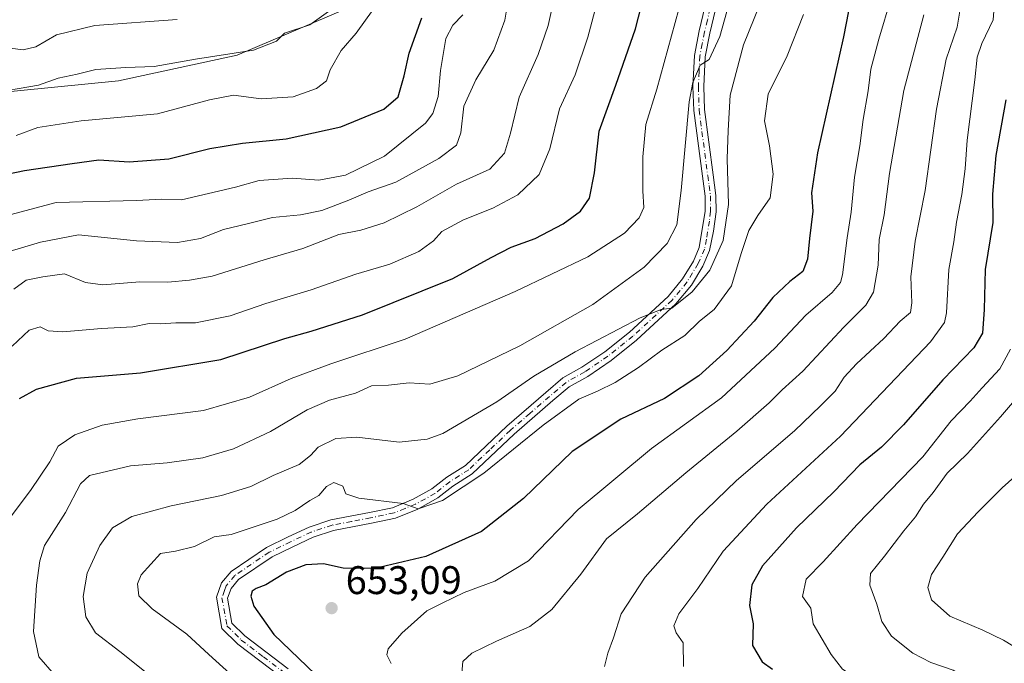
# Model space of a CAD drawing. Units: metres. Extents: x 590453 to 593902, y 4724396 to 4726755.
# Drawn here: x 591394 to 591641, y 4726213 to 4726375 of the extents above; entities that cross this region are included whole.
import ezdxf

# ---------------------------------------------------------------- set-up
doc = ezdxf.new("R2010")
doc.units = ezdxf.units.M
doc.header["$MEASUREMENT"] = 0
doc.linetypes.add('DGN Style 4', pattern=[2.6384748266838614, 1.318413404963828, -0.6592067024819142, 0.001648016756204785, -0.6592067024819142])
for name, color, linetype, lineweight in [('Arbolado forestal CxS', 92, 'Continuous', 0), ('Camino Cxs', 7, 'Continuous', 0), ('Camino eje', 30, 'DGN Style 4', 13), ('Curva de nivel maestra', 30, 'Continuous', 30), ('Curva de nivel normal', 30, 'Continuous', 0), ('Matorral CxS', 135, 'Continuous', 0), ('Punto de cota en terreno', 7, 'Continuous', 0), ('Rótulo de punto de cota en terreno', 7, 'Continuous', 0), ('Suelo desnudo CxS', 253, 'Continuous', 0)]:
    doc.layers.add(name, color=color, linetype=linetype, lineweight=lineweight)
doc.styles.add('Style-Arial', font='txt')

# ---------------------------------------------------------------- blocks, each defined once
blk = doc.blocks.new('*U21')
at = {"layer": 'Matorral CxS', "color": 135, "linetype": 'Continuous', "lineweight": 0}
blk.add_polyline3d([(591480.8189000003, 4726379.342499999, 591.312699999995), (591448.5431000004, 4726365.6261, 589.4529999999941), (591418.6898999996, 4726359.1713, 590.8310000000056), (591385.6086999997, 4726355.944499999, 589.2260999999999)], dxfattribs=at)
blk = doc.blocks.new('5PATER')
at = {"layer": 'Suelo desnudo CxS', "linetype": 'Continuous', "lineweight": 0}
h = blk.add_hatch(color=51, dxfattribs=at)
edge = h.paths.add_edge_path()
edge.add_ellipse((0, 0), major_axis=(-0.1095731443231308, -0.1110710700762829), ratio=0.9994222409660322, start_angle=0, end_angle=360)

msp = doc.modelspace()

# ---------------------------------------------------------------- linework, layer by layer
at = {"layer": 'Arbolado forestal CxS', "color": 92, "linetype": 'Continuous', "lineweight": 0}
for points in [[(591385.6086999997, 4726355.944499999, 589.2260999999999), (591418.6898999996, 4726359.1713, 590.8310000000056), (591448.5431000004, 4726365.6261, 589.4529999999941), (591480.8189000003, 4726379.342499999, 591.312699999995)], [(591480.8189000003, 4726379.342499999, 591.312699999995), (591448.5431000004, 4726365.6261, 589.4529999999941), (591418.6898999996, 4726359.1713, 590.8310000000056), (591385.6086999997, 4726355.944499999, 589.2260999999999)]]:
    msp.add_polyline3d(points, dxfattribs=at)
at = {"layer": 'Camino Cxs', "color": 7, "linetype": 'Continuous', "lineweight": 0}
for points in [[(591459.7801000001, 4726209.350099999, 648.6867000000057), (591448.6801000005, 4726217.770099999, 647.5933999999979), (591444.7200999996, 4726221.720100001, 647.4707000000053), (591443.3201000001, 4726229.5101, 647.6633000000002), (591444.6201, 4726233.120100001, 647.8196999999927), (591447.0601000004, 4726236.030099999, 647.707899999994), (591455.9301000005, 4726242.030099999, 647.4554000000062), (591461.3800999997, 4726244.6801, 647.0651999999973), (591466.6201, 4726247.170100001, 646.5736000000034), (591472.1001000004, 4726248.960100001, 646.7798999999941), (591481.7701000003, 4726250.800100001, 645.944399999993), (591487.5601000004, 4726252.020099999, 645.6762000000017), (591492.7500999998, 4726254.130100001, 646.243100000007), (591497.4801000003, 4726256.7301, 646.6535000000003), (591501.1700999998, 4726259.6501, 646.8803999999947), (591505.8601000002, 4726262.640100001, 644.9046999999991), (591516.2801000001, 4726272.460100001, 643.4348999999929), (591526.0800999999, 4726280.970100001, 642.5397999999988), (591530.3901000004, 4726284.620100001, 642.0179999999964), (591535.1601, 4726287.280099999, 641.9863000000041), (591540.8701, 4726291.1501, 641.8681999999973), (591547.0900999998, 4726296.130100001, 640.5810999999958), (591556.8000999996, 4726305.050100001, 639.8307000000059), (591560.4401000004, 4726309.4801, 639.4409000000014), (591563.1401000004, 4726313.960100001, 639.0791999999929), (591564.6201, 4726317.380100001, 638.6953000000067), (591566.1101000002, 4726326.5001, 638.0341000000044), (591566.0900999998, 4726330.2401, 637.8770999999979), (591565.4001000002, 4726335.2401, 637.7644), (591563.2401000002, 4726351.770099999, 635.6915000000008), (591563.0401, 4726357.800100001, 635.2428000000073), (591563.4101, 4726365.600099999, 634.4131000000052), (591564.6401000004, 4726371.770099999, 633.8086999999941), (591566.0401, 4726377.7501, 633.3383000000031)], [(591459.7801000001, 4726209.350099999, 648.6867000000057), (591448.6801000005, 4726217.770099999, 647.5933999999979), (591444.7200999996, 4726221.720100001, 647.4707000000053), (591443.3201000001, 4726229.5101, 647.6633000000002), (591444.6201, 4726233.120100001, 647.8196999999927), (591447.0601000004, 4726236.030099999, 647.707899999994), (591455.9301000005, 4726242.030099999, 647.4554000000062), (591461.3800999997, 4726244.6801, 647.0651999999973), (591466.6201, 4726247.170100001, 646.5736000000034), (591472.1001000004, 4726248.960100001, 646.7798999999941), (591481.7701000003, 4726250.800100001, 645.944399999993), (591487.5601000004, 4726252.020099999, 645.6762000000017), (591492.7500999998, 4726254.130100001, 646.243100000007), (591497.4801000003, 4726256.7301, 646.6535000000003), (591501.1700999998, 4726259.6501, 646.8803999999947), (591505.8601000002, 4726262.640100001, 644.9046999999991), (591516.2801000001, 4726272.460100001, 643.4348999999929), (591526.0800999999, 4726280.970100001, 642.5397999999988), (591530.3901000004, 4726284.620100001, 642.0179999999964), (591535.1601, 4726287.280099999, 641.9863000000041), (591540.8701, 4726291.1501, 641.8681999999973), (591547.0900999998, 4726296.130100001, 640.5810999999958), (591556.8000999996, 4726305.050100001, 639.8307000000059), (591560.4401000004, 4726309.4801, 639.4409000000014), (591563.1401000004, 4726313.960100001, 639.0791999999929), (591564.6201, 4726317.380100001, 638.6953000000067), (591566.1101000002, 4726326.5001, 638.0341000000044), (591566.0900999998, 4726330.2401, 637.8770999999979), (591565.4001000002, 4726335.2401, 637.7644), (591563.2401000002, 4726351.770099999, 635.6915000000008), (591563.0401, 4726357.800100001, 635.2428000000073), (591563.4101, 4726365.600099999, 634.4131000000052), (591564.6401000004, 4726371.770099999, 633.8086999999941), (591566.0401, 4726377.7501, 633.3383000000031)], [(591568.6801000005, 4726377.120100001, 634.7219000000041), (591567.3000999996, 4726371.190099999, 634.7888999999996), (591566.1101000002, 4726365.270099999, 635.554999999993), (591565.7600999996, 4726357.790100001, 636.0258999999933), (591565.9501, 4726352.0001, 636.5065999999933), (591568.0900999998, 4726335.610099999, 638.1992000000029), (591568.8101000004, 4726330.440099999, 639.0160000000033), (591568.8300999999, 4726326.3301, 639.3896999999997), (591568.2001, 4726321.450099999, 639.3592999999964), (591567.2301000003, 4726316.5701, 639.556500000006), (591565.5601000004, 4726312.710100001, 640.2231000000029), (591562.6700999998, 4726307.9101, 640.6450000000041), (591558.7801000001, 4726303.1801, 641.7480999999971), (591548.8601000002, 4726294.0701, 641.3185999999987), (591542.4801000003, 4726288.960100001, 642.6273999999976), (591536.5900999998, 4726284.970100001, 643.3723999999929), (591531.9401000004, 4726282.370100001, 642.7825000000012), (591527.8501000004, 4726278.9101, 643.1775000000052), (591518.1001000004, 4726270.450099999, 644.2805999999982), (591507.5401, 4726260.4901, 646.4395999999979), (591502.7401000002, 4726257.4301, 647.0227000000014), (591498.9901000002, 4726254.460100001, 649.0752999999969), (591493.9200999998, 4726251.670100001, 647.196299999996), (591488.3501000004, 4726249.4101, 647.7308000000048), (591482.3101000004, 4726248.140100001, 646.5816000000051), (591472.7801000001, 4726246.3201, 647.3735000000015), (591467.6300999997, 4726244.640100001, 647.4244999999937), (591462.5601000004, 4726242.2301, 647.7997999999934), (591457.3000999996, 4726239.670100001, 648.8083999999944), (591448.9001000002, 4726233.9901, 648.449099999998), (591447.0100999996, 4726231.7401, 648.0488000000041), (591446.1201, 4726229.280099999, 648.0363999999972), (591447.2401000002, 4726223.040100001, 647.7719999999972), (591450.4700999996, 4726219.8201, 648.4487999999983), (591461.3601000002, 4726211.5701, 649.9484999999986)], [(591568.6801000005, 4726377.120100001, 634.7219000000041), (591567.3000999996, 4726371.190099999, 634.7888999999996), (591566.1101000002, 4726365.270099999, 635.554999999993), (591565.7600999996, 4726357.790100001, 636.0258999999933), (591565.9501, 4726352.0001, 636.5065999999933), (591568.0900999998, 4726335.610099999, 638.1992000000029), (591568.8101000004, 4726330.440099999, 639.0160000000033), (591568.8300999999, 4726326.3301, 639.3896999999997), (591568.2001, 4726321.450099999, 639.3592999999964), (591567.2301000003, 4726316.5701, 639.556500000006), (591565.5601000004, 4726312.710100001, 640.2231000000029), (591562.6700999998, 4726307.9101, 640.6450000000041), (591558.7801000001, 4726303.1801, 641.7480999999971), (591548.8601000002, 4726294.0701, 641.3185999999987), (591542.4801000003, 4726288.960100001, 642.6273999999976), (591536.5900999998, 4726284.970100001, 643.3723999999929), (591531.9401000004, 4726282.370100001, 642.7825000000012), (591527.8501000004, 4726278.9101, 643.1775000000052), (591518.1001000004, 4726270.450099999, 644.2805999999982), (591507.5401, 4726260.4901, 646.4395999999979), (591502.7401000002, 4726257.4301, 647.0227000000014), (591498.9901000002, 4726254.460100001, 649.0752999999969), (591493.9200999998, 4726251.670100001, 647.196299999996), (591488.3501000004, 4726249.4101, 647.7308000000048), (591482.3101000004, 4726248.140100001, 646.5816000000051), (591472.7801000001, 4726246.3201, 647.3735000000015), (591467.6300999997, 4726244.640100001, 647.4244999999937), (591462.5601000004, 4726242.2301, 647.7997999999934), (591457.3000999996, 4726239.670100001, 648.8083999999944), (591448.9001000002, 4726233.9901, 648.449099999998), (591447.0100999996, 4726231.7401, 648.0488000000041), (591446.1201, 4726229.280099999, 648.0363999999972), (591447.2401000002, 4726223.040100001, 647.7719999999972), (591450.4700999996, 4726219.8201, 648.4487999999983), (591461.3601000002, 4726211.5701, 649.9484999999986)]]:
    msp.add_polyline3d(points, dxfattribs=at)
at = {"layer": 'Camino eje', "color": 30, "linetype": 'DGN Style 4', "lineweight": 13}
msp.add_polyline3d([(591567.3601000002, 4726377.4351, 633.8386000000028), (591566.6700999998, 4726374.470100001, 633.9921000000032), (591565.9700999996, 4726371.4801, 634.2899999999936), (591565.3750999998, 4726368.520099999, 634.7569999999978), (591564.7600999996, 4726365.4351, 634.9839999999967), (591564.5751, 4726361.5351, 635.3524000000034), (591564.4001000002, 4726357.795100001, 635.6345000000001), (591564.5950999996, 4726351.8851, 636.0984999999928), (591566.7451, 4726335.425100001, 637.7491000000009), (591567.0900999998, 4726332.925100001, 637.8378999999986), (591567.4501, 4726330.340100001, 638.0368000000017), (591567.4700999996, 4726326.415100001, 638.3564000000042), (591567.1551000001, 4726323.975099999, 638.486699999994), (591566.4101, 4726319.415100001, 638.8163999999961), (591565.9250999996, 4726316.975099999, 639.1104999999952), (591564.3501000004, 4726313.335100001, 639.6291000000056), (591561.5551000005, 4726308.6951, 639.9578000000038), (591557.7901, 4726304.1151, 640.3417999999947), (591547.9751000004, 4726295.100099999, 640.9054999999935), (591541.6750999996, 4726290.0551, 642.1156000000046), (591535.8750999998, 4726286.1251, 642.5849000000017), (591533.5500999996, 4726284.825099999, 642.6959000000061), (591531.1651, 4726283.495100001, 642.3954999999987), (591526.9650999998, 4726279.940099999, 642.7296999999963), (591522.0900999998, 4726275.710100001, 643.1347999999998), (591517.1901000004, 4726271.4551, 643.5197000000044), (591511.9801000003, 4726266.545100001, 644.3368000000046), (591506.7001, 4726261.565099999, 645.4061999999976), (591501.9550999999, 4726258.540100001, 646.7032999999938), (591498.2351000002, 4726255.595100001, 647.6857000000019), (591493.3350999998, 4726252.9001, 646.1731), (591490.7401000002, 4726251.845100001, 645.8718999999984), (591487.9550999999, 4726250.715100001, 646.716499999995), (591482.0401, 4726249.470100001, 646.2462999999989), (591477.2751000002, 4726248.5601, 646.3163000000059), (591472.4401000004, 4726247.640100001, 646.5437999999995), (591467.1250999998, 4726245.905099999, 646.9804000000004), (591461.9700999996, 4726243.4551, 647.3779999999971), (591456.6151000002, 4726240.850099999, 648.064400000003), (591447.9801000003, 4726235.0101, 647.9357000000019), (591445.8151000004, 4726232.4301, 647.9101999999984), (591445.3701, 4726231.200099999, 647.8956000000035), (591444.7200999996, 4726229.395099999, 647.8476999999984), (591445.9801000003, 4726222.380100001, 647.6141000000061), (591449.5751, 4726218.795100001, 647.9637999999978), (591455.1250999998, 4726214.585100001, 648.5356000000029), (591460.5701000001, 4726210.460100001, 649.2488000000012)], dxfattribs=at)
at = {"layer": 'Curva de nivel maestra', "color": 30, "linetype": 'Continuous', "lineweight": 30, "flags": 128}
for points, elevation in [([(591604.4400000004, 4726388.8101), (591600.8200000003, 4726370.300100001), (591594.3200000003, 4726341.1501), (591592.8200000003, 4726331.120100001), (591593.1900000004, 4726326.4801), (591592.3499999996, 4726319.630100001), (591591.8300000001, 4726314.4101), (591590.6299999999, 4726311.340100001), (591587.3899999997, 4726308.8201), (591583.1299999999, 4726304.800100001), (591578.4000000004, 4726298.8201), (591571.5899999999, 4726291.4901), (591564.5, 4726285.1601), (591555.9299999997, 4726279.4301), (591544.9400000004, 4726274.2401), (591532.7300000004, 4726266.100099999), (591520.4600000001, 4726254.290100001), (591509.9400000004, 4726246.030099999), (591495.9400000004, 4726239.800100001), (591483.1200000001, 4726236.780099999), (591475.1299999999, 4726236.870100001), (591470.2000000002, 4726237.9301), (591465.7999999998, 4726237.710100001), (591460.8899999997, 4726235.800100001), (591455.7599999999, 4726232.6801), (591453.2699999996, 4726231.700099999), (591452.2800000003, 4726231.050100001), (591451.9299999997, 4726229.8201), (591452.7000000002, 4726227.280099999), (591457.7699999996, 4726220.1801), (591468.1500000004, 4726210.220100001)], 650), ([(591393.8799999999, 4726279.440099999), (591398.0999999996, 4726281.8101), (591408.1399999997, 4726284.520099999), (591424.2699999996, 4726285.9001), (591444.4699999997, 4726289.270099999), (591460.5300000003, 4726294.5001), (591467.1699999999, 4726296.3201), (591480.0499999998, 4726300.460100001), (591502.75, 4726309.5701), (591512.3600000005, 4726314.8301), (591517.3300000001, 4726317.420100001), (591523.4100000003, 4726319.600099999), (591530.4100000003, 4726323.300100001), (591534.7599999999, 4726326.520099999), (591537.04, 4726329.7301), (591538.3099999996, 4726336.100099999), (591539.5, 4726346.600099999), (591543.6600000003, 4726358.100099999), (591548.6299999999, 4726372.290100001), (591551.6900000004, 4726384.4301)], 625), ([(591389.0700000003, 4726335.4101), (591395.0899999999, 4726336.6801), (591407.0899999999, 4726338.450099999), (591413.7599999999, 4726339.350099999), (591421.4199999999, 4726338.9101), (591431.3300000001, 4726339.6601), (591441.7000000002, 4726342.1801), (591449.8499999996, 4726343.5801), (591460.8499999996, 4726344.6601), (591474.6100000005, 4726347.620100001), (591485.4199999999, 4726352.120100001), (591489.0199999996, 4726355.190099999), (591490.4900000002, 4726360.440099999), (591491.75, 4726366.1601), (591494.9699999997, 4726375.040100001)], 600), ([(591641.6100000005, 4726354.420100001), (591639.1399999997, 4726340.470100001), (591638.29, 4726330.780099999), (591638.3499999996, 4726323.640100001), (591636.4800000004, 4726311.8201), (591636.1799999997, 4726301.8201), (591635.7400000002, 4726295.8301), (591633.5999999996, 4726292.1601), (591625.7999999998, 4726284.1601), (591615.9600000001, 4726272.8301), (591610.4000000004, 4726267.1801), (591605, 4726262.7501), (591598.4000000004, 4726255.9801), (591589.0700000003, 4726246.950099999), (591580.5199999996, 4726237.440099999), (591577.8200000003, 4726232.640100001), (591577.2800000003, 4726227.5001), (591578.1500000004, 4726222.840100001), (591578.0300000003, 4726217.4301), (591580.4500000002, 4726213.280099999), (591583.04, 4726211.4901)], 675)]:
    msp.add_lwpolyline(points, dxfattribs=dict(at, elevation=elevation))
at = {"layer": 'Curva de nivel normal', "color": 30, "linetype": 'Continuous', "lineweight": 0, "flags": 128}
for points, elevation in [([(591392.0199999996, 4726292.5801), (591396.2800000003, 4726296.590100001), (591399.0199999996, 4726297.4001), (591401.0899999999, 4726296.470100001), (591404.7599999999, 4726296.170100001), (591414.4199999999, 4726297.0101), (591422.3399999999, 4726297.420100001), (591426.4299999997, 4726298.290100001), (591429.3399999999, 4726298.1501), (591433.0899999999, 4726298.4001), (591438.0899999999, 4726298.460100001), (591446.7599999999, 4726300.1601), (591455.7599999999, 4726303.2601), (591467.0899999999, 4726306.7301), (591478.3600000005, 4726310.6501), (591486.8499999996, 4726313.140100001), (591494.2100000001, 4726316.3301), (591497.8399999999, 4726319.050100001), (591499.9400000004, 4726321.370100001), (591505.4100000003, 4726324.290100001), (591512.75, 4726327.2501), (591519.0800000001, 4726330.610099999), (591524.4100000003, 4726335.6801), (591527.0700000003, 4726342.170100001), (591529.54, 4726352.220100001), (591533.4199999999, 4726360.7501), (591536.6699999999, 4726370.1501), (591541.4600000001, 4726388.4801)], 620), ([(591402.6399999997, 4726210.050100001), (591398.75, 4726214.530099999), (591397.3499999996, 4726220.9001), (591398.1500000004, 4726232.5601), (591399, 4726238.6801), (591400.1299999999, 4726242.4901), (591405.4100000003, 4726250.8301), (591409.1500000004, 4726258.0001), (591411.4800000004, 4726260.140100001), (591421.7599999999, 4726262.520099999), (591430.9699999997, 4726263.2601), (591439.9299999997, 4726264.520099999), (591447.5800000001, 4726266.7601), (591456.9199999999, 4726271.190099999), (591466.1600000003, 4726276.5601), (591471.7000000002, 4726279.020099999), (591478.2300000004, 4726280.790100001), (591482.3099999996, 4726282.620100001), (591486.5599999996, 4726282.800100001), (591491.7100000001, 4726283.370100001), (591496.9800000004, 4726283.040100001), (591503.9400000004, 4726285.110099999), (591519.54, 4726292.6801), (591537.9199999999, 4726303.0801), (591550.7800000003, 4726312.4001), (591556.5999999996, 4726318.4001), (591558.9500000002, 4726323.050100001), (591560.1100000005, 4726331.630100001), (591562.1200000001, 4726353.9001), (591563.0300000003, 4726358.8201), (591564.8799999999, 4726363.140100001), (591567.0800000001, 4726364.550100001), (591569.7999999998, 4726370.3301), (591574.6699999999, 4726387.7401)], 635), ([(591582.6799999997, 4726385.470100001), (591575.7699999996, 4726368.220100001), (591572.4199999999, 4726355.640100001), (591571.8799999999, 4726346.770099999), (591571.6200000001, 4726339.640100001), (591571.9500000002, 4726328.1501), (591570.6399999997, 4726319.1501), (591567.2999999998, 4726311.6601), (591562.7999999998, 4726306.200099999), (591557.7400000002, 4726302.110099999), (591555.0700000003, 4726301.780099999), (591549.7400000002, 4726299.7301), (591533.4100000003, 4726291.1501), (591523.0800000001, 4726285.0801), (591513.75, 4726278.5701), (591500.2000000002, 4726270.630100001), (591496.2999999998, 4726269.190099999), (591489.2300000004, 4726268.4901), (591478.6399999997, 4726269.7401), (591473.3399999999, 4726269.4101), (591468.8899999997, 4726267.2601), (591466.9900000002, 4726265.120100001), (591464.0999999996, 4726262.850099999), (591457.5899999999, 4726260.110099999), (591451.9299999997, 4726257.3201), (591444.5999999996, 4726255.050100001), (591431.9299999997, 4726252.5101), (591422.0700000003, 4726249.840100001), (591417.1900000004, 4726246.940099999), (591414.0599999996, 4726242.4901), (591410.8899999997, 4726235.590100001), (591409.8799999999, 4726229.7401), (591410.5300000003, 4726224.610099999), (591412.9699999997, 4726220.590100001), (591419.0599999996, 4726215.940099999), (591430.25, 4726206.940099999)], 640), ([(591390.4100000003, 4726316.0701), (591399.0999999996, 4726318.670100001), (591408.6600000003, 4726320.540100001), (591423.2300000004, 4726319.030099999), (591433.5499999998, 4726318.610099999), (591439.3399999999, 4726319.590100001), (591445.0800000001, 4726321.890100001), (591451.04, 4726323.300100001), (591457.4100000003, 4726324.9001), (591464.4199999999, 4726325.530099999), (591469.8099999996, 4726326.670100001), (591476.6200000001, 4726329.270099999), (591481.4600000001, 4726331.360099999), (591488.4100000003, 4726333.780099999), (591499.2199999997, 4726339.710100001), (591503.6100000005, 4726343.0601), (591504.7400000002, 4726346.1501), (591505.5199999996, 4726352.8201), (591508.5099999999, 4726359.4801), (591513.0300000003, 4726366.950099999), (591515.7599999999, 4726374.4101), (591517.1600000003, 4726382.5601)], 610), ([(591392.4699999997, 4726306.880100001), (591395.5, 4726309.1601), (591399.7400000002, 4726309.950099999), (591405.1699999999, 4726310.7501), (591410.4199999999, 4726308.5601), (591414.75, 4726307.9901), (591424.0599999996, 4726308.7501), (591431.0800000001, 4726308.6501), (591436.5599999996, 4726309.190099999), (591442.25, 4726310.1501), (591455.2999999998, 4726314.2301), (591465.0199999996, 4726317.120100001), (591474.04, 4726320.590100001), (591479.5800000001, 4726321.6801), (591485.4800000004, 4726323.520099999), (591493.6600000003, 4726327.610099999), (591503.6200000001, 4726333.2601), (591512.0199999996, 4726336.9901), (591515.7000000002, 4726341.0801), (591517.2400000002, 4726346.050100001), (591519.3600000005, 4726355.0701), (591524.1200000001, 4726365.850099999), (591526.6399999997, 4726373.100099999), (591528.5800000001, 4726381.870100001)], 615), ([(591484.6299999999, 4726379.860099999), (591478.4299999997, 4726371.200099999), (591474.6399999997, 4726366.860099999), (591471.8899999997, 4726362.0001), (591471.0199999996, 4726359.2501), (591468.4800000004, 4726357.290100001), (591462.6200000001, 4726355.170100001), (591454.54, 4726354.700099999), (591447.6200000001, 4726355.620100001), (591441.6100000005, 4726354.4801), (591428.4900000002, 4726350.9101), (591409.3499999996, 4726349.190099999), (591398.4400000004, 4726347.520099999), (591393, 4726345.5001)], 595), ([(591612.8200000003, 4726380.130100001), (591609.7100000001, 4726369.6801), (591607.7199999997, 4726362.130100001), (591607.0599999996, 4726356.720100001), (591605.8399999999, 4726349.530099999), (591604.9400000004, 4726342.880100001), (591603.6200000001, 4726335.050100001), (591602.8099999996, 4726326.210100001), (591601.7999999998, 4726319.7601), (591600.6399999997, 4726310.520099999), (591600.1100000005, 4726308.600099999), (591598.0199999996, 4726306.040100001), (591591.3799999999, 4726300.360099999), (591583.5800000001, 4726292.0601), (591570.1799999997, 4726279.600099999), (591552.6500000004, 4726266.920100001), (591534.2400000002, 4726251.550100001), (591521.7599999999, 4726238.690099999), (591513.29, 4726233.600099999), (591505.54, 4726230.700099999), (591500.04, 4726228.0801), (591496.1500000004, 4726226.090100001), (591489.9000000004, 4726220.5001), (591486.5, 4726216.5801), (591486.1699999999, 4726215.040100001), (591487.2599999999, 4726212.880100001)], 655), ([(591540.7800000003, 4726212.1801), (591541.6200000001, 4726215.470100001), (591543.04, 4726219.300100001), (591545.04, 4726225.360099999), (591551.0599999996, 4726234.540100001), (591563.8300000001, 4726249.090100001), (591573.9500000002, 4726258.840100001), (591588.5199999996, 4726271.300100001), (591595.0800000001, 4726277.5601), (591598.7800000003, 4726281.2601), (591601.0599999996, 4726284.8301), (591604.1600000003, 4726288.1601), (591611.0199999996, 4726294.4901), (591615.1200000001, 4726298.8301), (591617.6699999999, 4726301.0601), (591618.0599999996, 4726303.4801), (591617.7699999996, 4726309.9901), (591618.8399999999, 4726318.920100001), (591621.4100000003, 4726331.690099999), (591624.1900000004, 4726352.090100001), (591626.6399999997, 4726364.690099999), (591629.4000000004, 4726372.700099999), (591630.5899999999, 4726379.8201)], 665.0000000000001), ([(591638.8300000001, 4726378.7601), (591638.4800000004, 4726374.5001), (591635.6399999997, 4726368.610099999), (591634.4299999997, 4726365.1501), (591633.8600000005, 4726359.420100001), (591631.9299999997, 4726344.350099999), (591631.3899999997, 4726337.1501), (591630.5599999996, 4726330.670100001), (591629.2400000002, 4726323.7601), (591628.6100000005, 4726318.8201), (591627.3300000001, 4726311.8201), (591626.7199999997, 4726300.940099999), (591626.2100000001, 4726298.4901), (591622.7400000002, 4726293.690099999), (591600.0700000003, 4726270.020099999), (591581.5700000003, 4726252.9001), (591570.5899999999, 4726241.130100001), (591564.29, 4726231.7601), (591559.5, 4726225.4001), (591558.2300000004, 4726222.3301), (591558.8200000003, 4726220.5601), (591560.6200000001, 4726218.0601), (591560.6600000003, 4726212.140100001)], 670), ([(591473.2400000002, 4726377.9001), (591466.7599999999, 4726373.2401), (591460.4299999997, 4726371.200099999), (591458.4600000001, 4726369.140100001), (591452.6799999997, 4726366.940099999), (591438.0800000001, 4726364.640100001), (591427.6699999999, 4726362.780099999), (591420.5899999999, 4726362.590100001), (591413.04, 4726362.030099999), (591408.3499999996, 4726360.890100001), (591403.5599999996, 4726359.850099999), (591398.6100000005, 4726358.140100001), (591385.8899999997, 4726355.940099999)], 590), ([(591559.4600000001, 4726377.200099999), (591553.9600000001, 4726357.130100001), (591551.2000000002, 4726348.280099999), (591550.4100000003, 4726340.1501), (591550.4600000001, 4726331.550100001), (591550.6900000004, 4726327.370100001), (591549.5199999996, 4726324.8201), (591545.8300000001, 4726320.9301), (591536.6500000004, 4726315.020099999), (591518.4100000003, 4726306.3101), (591490.75, 4726294.340100001), (591472.0899999999, 4726288.140100001), (591462.0899999999, 4726284.4901), (591451.5999999996, 4726279.800100001), (591440.1200000001, 4726276.4101), (591423.5700000003, 4726274.350099999), (591414.6299999999, 4726272.7401), (591407.7199999997, 4726270.3201), (591403.5999999996, 4726267.4301), (591401.4800000004, 4726263.520099999), (591396.6100000005, 4726256.3201), (591390, 4726247.5701)], 630), ([(591505.2199999997, 4726375.8201), (591502.6799999997, 4726373.1501), (591500.9800000004, 4726369.8201), (591499.6600000003, 4726361.840100001), (591499, 4726355.2401), (591497.6600000003, 4726351.020099999), (591495.8600000005, 4726348.550100001), (591485.5199999996, 4726340.300100001), (591475.7599999999, 4726335.4801), (591469.0800000001, 4726334.2301), (591462.3799999999, 4726334.7601), (591454.0800000001, 4726334.170100001), (591448.0899999999, 4726332.520099999), (591434.5599999996, 4726329.3101), (591429.6500000004, 4726329.530099999), (591423.2199999997, 4726329.130100001), (591403.0899999999, 4726328.670100001), (591387.5999999996, 4726324.550100001)], 605), ([(591433.4400000004, 4726374.640100001), (591412.8200000003, 4726373.0701), (591403.1500000004, 4726370.7501), (591397.9199999999, 4726367.7501), (591394.8099999996, 4726366.9801), (591391.5, 4726367.440099999)], 585), ([(591590.7999999998, 4726375.890100001), (591586.7300000004, 4726365.4801), (591581.9699999997, 4726355.8201), (591581.0099999999, 4726349.1501), (591582.2999999998, 4726342.860099999), (591583.1600000003, 4726335.7501), (591582.4400000004, 4726329.8201), (591579.3700000001, 4726325.370100001), (591577.0599999996, 4726321.600099999), (591575.1200000001, 4726315.8201), (591572.7599999999, 4726307.700099999), (591568.4000000004, 4726301.8201), (591564.6500000004, 4726298.8301), (591560.9600000001, 4726295.2601), (591555.2100000001, 4726291.5601), (591549.3200000003, 4726287.2401), (591543.4699999997, 4726283.420100001), (591539.0800000001, 4726281.270099999), (591534.4100000003, 4726279.280099999), (591525.4100000003, 4726272.720100001), (591510.5199999996, 4726260.690099999), (591500.1299999999, 4726253.800100001), (591494.0499999998, 4726251.720100001), (591490.2800000003, 4726253.110099999), (591479.1200000001, 4726254.450099999), (591475.8200000003, 4726255.4801), (591475.1100000005, 4726257.4001), (591472.8399999999, 4726258.3301), (591471.0099999999, 4726257.3201), (591469.0899999999, 4726255.120100001), (591466.7699999996, 4726253.790100001), (591463.1399999997, 4726251.3201), (591458.5800000001, 4726249.110099999), (591447.0199999996, 4726245.3101), (591442.7999999998, 4726244.6801), (591437.7999999998, 4726242.2401), (591433.04, 4726241.130100001), (591429.2699999996, 4726240.540100001), (591424.4000000004, 4726235.1601), (591423.4699999997, 4726232.9101), (591423.8600000005, 4726229.9001), (591427.2100000001, 4726226.620100001), (591435.8600000005, 4726220.270099999), (591441.3799999999, 4726215.120100001), (591449.25, 4726208.0001)], 645), ([(591621.0599999996, 4726375.8201), (591616.0499999998, 4726356.8201), (591612.4299999997, 4726335.9001), (591611.1100000005, 4726325.540100001), (591609.8399999999, 4726319.4001), (591609.5700000003, 4726312.880100001), (591608.3600000005, 4726306.170100001), (591606.4800000004, 4726302.870100001), (591600.9100000003, 4726297.350099999), (591590.6100000005, 4726286.280099999), (591585.4400000004, 4726281.610099999), (591582.2000000002, 4726278.350099999), (591574.0999999996, 4726271.270099999), (591561.2400000002, 4726260.800100001), (591549.0999999996, 4726250.460100001), (591541.2999999998, 4726244.210100001), (591534.8899999997, 4726235.360099999), (591527.6100000005, 4726226.420100001), (591522.0300000003, 4726222.190099999), (591513.6699999999, 4726218.5001), (591507.4500000002, 4726215.450099999), (591505.2300000004, 4726213.390100001), (591504.9699999997, 4726210.4801)], 660), ([(591642.3899999997, 4726191.1801), (591633.6500000004, 4726194.860099999), (591626.7599999999, 4726197.130100001), (591620.04, 4726200.800100001), (591610.9199999999, 4726204.940099999), (591607.04, 4726206.800100001), (591605.0499999998, 4726207.670100001), (591603.0199999996, 4726209.890100001), (591600.6299999999, 4726211.5101), (591597.7800000003, 4726215.120100001), (591593.2400000002, 4726222.860099999), (591592.6799999997, 4726226.7601), (591590.5599999996, 4726229.7301), (591591.5099999999, 4726234.0701), (591595.79, 4726238.390100001), (591604.2699999996, 4726247.8301), (591620.7800000003, 4726264.8301), (591627.9400000004, 4726273.790100001), (591632.6699999999, 4726278.770099999), (591635.6600000003, 4726282.1501), (591640.0999999996, 4726286.920100001), (591642.8200000003, 4726291.8301)], 680), ([(591656.9699999997, 4726197.220100001), (591639.9500000002, 4726204.970100001), (591632.2199999997, 4726208.960100001), (591628.4000000004, 4726211.2401), (591622.7800000003, 4726213.1501), (591618.2699999996, 4726215.520099999), (591612.9199999999, 4726219.800100001), (591610.5199999996, 4726223.4001), (591609.2199999997, 4726227.7601), (591607.4500000002, 4726232.550100001), (591607.6600000003, 4726235.4901), (591611.1500000004, 4726239.8301), (591616, 4726246.220100001), (591618.9500000002, 4726249.710100001), (591620.9699999997, 4726252.880100001), (591623.3600000005, 4726255.8301), (591626.9299999997, 4726260.6601), (591632.0300000003, 4726265.630100001), (591640.2800000003, 4726274.840100001), (591646.3799999999, 4726281.960100001)], 685), ([(591651.8600000005, 4726266.960100001), (591640.7000000002, 4726257.0001), (591634.7300000004, 4726251.0101), (591629.5199999996, 4726245.4901), (591625.7999999998, 4726239.5801), (591622.9500000002, 4726235.280099999), (591622.0199999996, 4726231.9801), (591623, 4726228.870100001), (591627.5899999999, 4726224.800100001), (591635.8600000005, 4726221.270099999), (591641.0300000003, 4726218.770099999), (591645.7300000004, 4726215.920100001)], 690)]:
    msp.add_lwpolyline(points, dxfattribs=dict(at, elevation=elevation))
at = {"layer": 'Matorral CxS', "color": 135, "linetype": 'Continuous', "lineweight": 0}
msp.add_polyline3d([(591480.8189000003, 4726379.342499999, 591.312699999995), (591448.5431000004, 4726365.6261, 589.4529999999941), (591418.6898999996, 4726359.1713, 590.8310000000056), (591385.6086999997, 4726355.944499999, 589.2260999999999)], dxfattribs=at)

# ---------------------------------------------------------------- block references
msp.add_blockref('*U21', (0, 0), dxfattribs=at)
at = {"layer": 'Punto de cota en terreno', "color": 7, "linetype": 'Continuous', "lineweight": 0, "xscale": 10, "yscale": 10, "zscale": 10}
msp.add_blockref('5PATER', (591472.2699999996, 4726226.800000001, 653.0899999999965), dxfattribs=at)

# ---------------------------------------------------------------- texts
at = {"layer": 'Rótulo de punto de cota en terreno', "color": 7, "linetype": 'Continuous', "lineweight": 0, "style": 'Style-Arial'}
msp.add_text('653,09', height=7.000000000000002, dxfattribs=at).set_placement((591475.7977999998, 4726230.3278))

doc.saveas('drawing.dxf')
